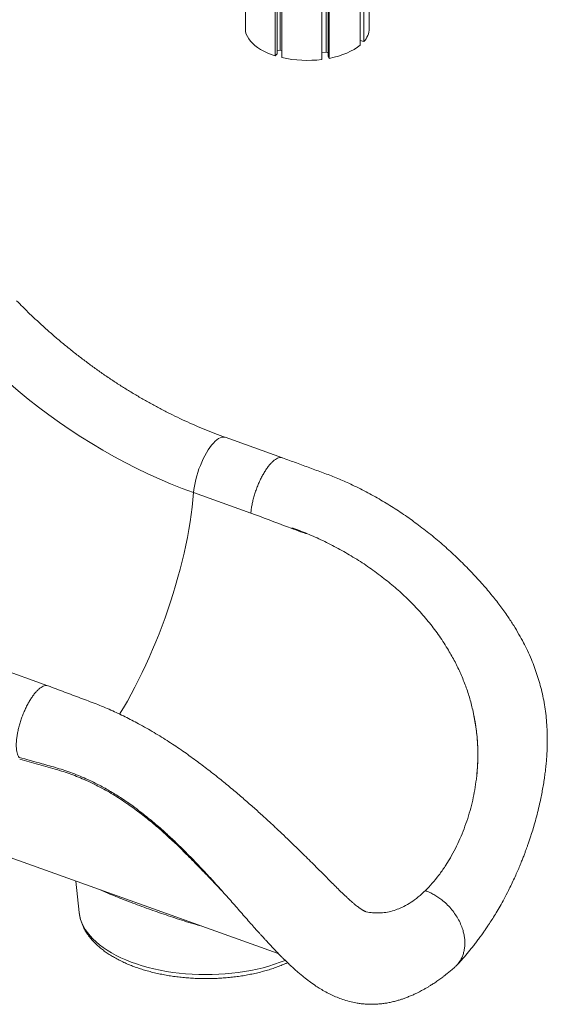
# Model space of a CAD drawing. Units: millimetres. Extents: x -5877 to 24733, y -22298 to 11378.
# Drawn here: x 13351 to 13892, y -20913 to -19905 of the extents above; entities that cross this region are included whole.
import ezdxf

# ---------------------------------------------------------------- set-up
doc = ezdxf.new("R2010")
doc.units = ezdxf.units.MM

msp = doc.modelspace()

# ---------------------------------------------------------------- linework, layer by layer
at = {"color": 7, "linetype": 'Continuous', "lineweight": 15}
for p, q in [((13703.9, -17485.6), (13703.9, -19927.3)), ((13709.5, -19913.9), (13709.5, -17476.8)), ((13700.2, -17489), (13700.2, -19931)), ((13612.9, -17499.5), (13612.9, -19941.8)), ((13615, -17500.1), (13615, -19939.8)), ((13618.2, -17501), (13618.2, -19936)), ((13620, -17501.4), (13620, -19943.7)), ((13660.9, -17503.3), (13660.9, -19945.7)), ((13665.4, -17502.7), (13665.4, -19938.2)), ((13667.2, -17502.4), (13667.2, -19942.3)), ((13668.5, -17502.1), (13668.5, -19944.5)), ((13582.5, -18368.6), (13582.5, -19913.1)), ((13582.8, -18366.6), (13582.8, -19917.2)), ((13582.5, -19913.1), (13582.8, -19913.1)), ((13700.2, -19926.3), (13703.9, -19927.3)), ((13615, -19936.5), (13618.2, -19936)), ((13618.2, -19936), (13620, -19936.5)), ((13612.9, -19941.8), (13615, -19939.8)), ((13660.9, -19939), (13665.4, -19938.2)), ((13665.4, -19938.2), (13667.2, -19938.7)), ((13667.2, -19942.3), (13668.5, -19944.5)), ((13620.5, -20353.6), (13561.8, -20332.6)), ((13529.5, -20389.2), (13588.1, -20410.2)), ((13722.3, -20475.4), (13722.8, -20475.8)), ((13380.3, -20587.1), (13321.7, -20566.2)), ((13816.4, -20615.8), (13815.9, -20613.4)), ((13819.2, -20682.8), (13819.7, -20678.7)), ((13819.7, -20678.7), (13819.7, -20678.7)), ((13331.9, -20759.6), (13616.3, -20861.3)), ((13787.2, -20771.9), (13791.2, -20765.5)), ((13408.9, -20787.1), (13412.3, -20819.4)), ((13744.9, -20813.1), (13739.9, -20815.4)), ((13412.3, -20819.4), (13412.3, -20819.6))]:
    msp.add_line(p, q, dxfattribs=at)
at = {"color": 7, "linetype": 'Continuous', "lineweight": 15, "flags": 128}
for points in [[(13582.8, -19917.2), (13583.5, -19919.7), (13584.6, -19922.1), (13586, -19924.5), (13587.7, -19926.9), (13589.8, -19929.1), (13592.3, -19931.3), (13595, -19933.4), (13598.1, -19935.4), (13601.4, -19937.2), (13605, -19938.9), (13608.8, -19940.4), (13612.9, -19941.8)], [(13668.5, -19944.5), (13673.4, -19943.4), (13678, -19942.2), (13682.4, -19940.7), (13686.5, -19939.1), (13690.4, -19937.3), (13694, -19935.3), (13697.3, -19933.2), (13700.2, -19931)], [(13300.3, -20239.3), (13309.8, -20248.9), (13319.5, -20258.2), (13329.3, -20267.4), (13339.4, -20276.3), (13349.6, -20285), (13359.9, -20293.5), (13370.5, -20301.7), (13381.1, -20309.7), (13392, -20317.4), (13402.9, -20324.9), (13414, -20332.2), (13425.2, -20339.1), (13436.4, -20345.9), (13447.8, -20352.3), (13459.3, -20358.4), (13470.8, -20364.3), (13482.5, -20369.9), (13494.1, -20375.2), (13505.9, -20380.2), (13517.7, -20384.9), (13529.5, -20389.2)]]:
    msp.add_lwpolyline(points, dxfattribs=at)
at = {"color": 8, "linetype": 'Continuous', "lineweight": 15, "flags": 128}
for points in [[(13529.5, -20389.2), (13529.8, -20386), (13530.3, -20382.7), (13531, -20379.3), (13531.8, -20375.8), (13532.7, -20372.2), (13533.8, -20368.6), (13535, -20365), (13536.4, -20361.5), (13537.8, -20358.1), (13539.4, -20354.7), (13541, -20351.5), (13542.7, -20348.5), (13544.5, -20345.6), (13546.2, -20343), (13548, -20340.7), (13549.8, -20338.5), (13551.6, -20336.7), (13553.4, -20335.2), (13555.1, -20334), (13556.7, -20333.1), (13558.3, -20332.5), (13559.8, -20332.3), (13561.2, -20332.4), (13561.9, -20332.6)], [(13453.6, -20616.3), (13457.7, -20609.6), (13461.6, -20602.7), (13465.5, -20595.6), (13469.4, -20588.4), (13473.2, -20581), (13476.9, -20573.5), (13480.5, -20565.8), (13484.1, -20558), (13487.5, -20550.1), (13490.9, -20542), (13494.1, -20533.9), (13497.2, -20525.8), (13500.3, -20517.5), (13503.2, -20509.3), (13505.9, -20501), (13508.6, -20492.6), (13511.1, -20484.3), (13513.5, -20476), (13515.7, -20467.7), (13517.8, -20459.5), (13519.7, -20451.3), (13521.5, -20443.2), (13523.1, -20435.1), (13524.6, -20427.2), (13525.9, -20419.3), (13527, -20411.6), (13528, -20404), (13528.8, -20396.5), (13529.5, -20389.2)], [(13412.3, -20819.6), (13412.8, -20822.9), (13413.7, -20826.3), (13415, -20829.8), (13416.6, -20833.2), (13418.5, -20836.6), (13420.8, -20839.9), (13423.4, -20843.1), (13426.3, -20846.3), (13429.5, -20849.3), (13433.1, -20852.3), (13436.9, -20855.2), (13441, -20858), (13445.4, -20860.7), (13450.1, -20863.2), (13455, -20865.6), (13460.1, -20867.9), (13465.5, -20870), (13471.1, -20872), (13476.9, -20873.9), (13482.8, -20875.5), (13488.9, -20877), (13495.2, -20878.4), (13501.6, -20879.6), (13508.1, -20880.6), (13514.7, -20881.4), (13521.3, -20882), (13528, -20882.5), (13534.8, -20882.8), (13541.6, -20882.9), (13548.4, -20882.8), (13555.2, -20882.6), (13561.9, -20882.1), (13568.6, -20881.5), (13575.2, -20880.7), (13581.8, -20879.7), (13588.2, -20878.6), (13594.5, -20877.3), (13600.7, -20875.8), (13606.7, -20874.1), (13612.5, -20872.3), (13618.2, -20870.3), (13623.4, -20868.3)]]:
    msp.add_lwpolyline(points, dxfattribs=at)
at = {"color": 7, "linetype": 'Continuous', "lineweight": 15}
for centre, radius, start, end in [((13689.2, -19913.3), 20.3, 316.3956, 358.3914), ((13646.1, -19827.3), 119.3, 257.3646, 277.1438)]:
    msp.add_arc(centre, radius, start, end, dxfattribs=at)
for points, knots in [([(13561.8, -20332.6), (13560.1, -20332), (13554.9, -20330.1), (13546.2, -20326.8), (13535.9, -20322.6), (13525.7, -20318.1), (13515.4, -20313.4), (13505.3, -20308.4), (13495.1, -20303.2), (13485.1, -20297.8), (13475.1, -20292.1), (13465.2, -20286.2), (13455.3, -20280.1), (13445.6, -20273.8), (13435.9, -20267.2), (13426.4, -20260.4), (13416.9, -20253.4), (13407.6, -20246.2), (13398.4, -20238.8), (13389.3, -20231.3), (13380.4, -20223.5), (13371.6, -20215.5), (13362.9, -20207.4), (13355.1, -20199.8), (13350.3, -20194.8), (13348.2, -20192.7)], [0, 0, 0, 0, 0.023136, 0.068038, 0.112943, 0.157846, 0.202748, 0.247651, 0.292554, 0.337458, 0.382364, 0.427273, 0.472183, 0.517097, 0.562012, 0.60693, 0.651851, 0.696773, 0.741698, 0.786625, 0.831552, 0.876481, 0.921411, 0.966342, 1, 1, 1, 1]), ([(13620.5, -20353.6), (13620.4, -20353.6), (13619.8, -20353.3), (13618.5, -20353.2), (13616.5, -20353.5), (13614.4, -20354.5), (13612.2, -20355.9), (13610, -20357.9), (13607.6, -20360.4), (13605.3, -20363.4), (13603, -20366.7), (13600.7, -20370.5), (13598.6, -20374.5), (13596.6, -20378.8), (13594.7, -20383.3), (13593, -20387.9), (13591.5, -20392.5), (13590.3, -20397.2), (13589.3, -20401.7), (13588.5, -20406.1), (13588.3, -20408.9), (13588.1, -20410.2)], [0, 0, 0, 0, 0.009414, 0.064447, 0.119479, 0.174512, 0.229544, 0.284577, 0.339609, 0.394642, 0.449674, 0.504707, 0.55974, 0.614772, 0.669805, 0.724837, 0.77987, 0.834902, 0.889935, 0.944967, 1, 1, 1, 1]), ([(13799.1, -20873.4), (13800.3, -20872.1), (13802.6, -20869.6), (13805.8, -20866), (13808.7, -20862.6), (13811.6, -20859.2), (13814.4, -20855.7), (13817.3, -20852.1), (13820.1, -20848.4), (13822.6, -20845), (13824.6, -20842.3), (13826.1, -20840.2), (13827.3, -20838.5), (13828.4, -20836.8), (13829.7, -20835), (13831.1, -20832.8), (13833.2, -20829.6), (13836.1, -20825.2), (13839.7, -20819.4), (13843.6, -20812.7), (13847.8, -20805.1), (13851.7, -20797.6), (13855.2, -20790.5), (13858.1, -20784.3), (13860.7, -20778.4), (13863.1, -20773), (13865.1, -20768.1), (13866.9, -20763.7), (13868.4, -20759.8), (13869.6, -20756.4), (13870.7, -20753.4), (13871.8, -20750.4), (13873, -20746.9), (13874.4, -20742.8), (13876.1, -20737.6), (13878.1, -20731.1), (13880.3, -20723.2), (13882.5, -20714.7), (13884.4, -20706.6), (13885.9, -20699.4), (13887.1, -20693), (13888.2, -20686.6), (13889.1, -20680.5), (13889.9, -20674.8), (13890.4, -20670.1), (13890.8, -20666.3), (13891, -20663.1), (13891.3, -20660.1), (13891.5, -20656.6), (13891.7, -20652.4), (13891.9, -20646.4), (13891.9, -20638.6), (13891.6, -20629.4), (13890.9, -20620.1), (13889.8, -20611), (13888.3, -20602), (13886.4, -20593.2), (13884.2, -20584.7), (13881.7, -20576.5), (13878.9, -20568.3), (13875.5, -20559.8), (13871.7, -20551.3), (13867.4, -20542.7), (13862.7, -20534.2), (13857.4, -20525.2), (13850.9, -20515.3), (13843.3, -20504.6), (13834.3, -20493.2), (13824.4, -20481.6), (13813.6, -20469.9), (13801.9, -20458.2), (13789.4, -20446.5), (13775.9, -20434.9), (13762.1, -20424), (13748.2, -20413.8), (13734.1, -20404.4), (13719.4, -20395.6), (13704.2, -20387.2), (13689.5, -20380.1), (13675.5, -20374), (13662.2, -20368.9), (13648.6, -20363.9), (13634.7, -20358.8), (13625.3, -20355.4), (13620.5, -20353.6)], [0, 0, 0, 0, 0.0098791, 0.0186525, 0.0264781, 0.0343447, 0.0424306, 0.0507372, 0.0592599, 0.0669815, 0.0726038, 0.0769856, 0.0801659, 0.0833783, 0.08721, 0.0916626, 0.096723, 0.1068616, 0.1183244, 0.1311036, 0.1452058, 0.1606517, 0.1715122, 0.1822949, 0.1921369, 0.2010115, 0.2089157, 0.2158479, 0.2222987, 0.2275855, 0.2318131, 0.2364428, 0.2419391, 0.2482723, 0.2552855, 0.2660163, 0.2780212, 0.2910397, 0.3040702, 0.3134857, 0.3228093, 0.3320319, 0.3411535, 0.3494727, 0.3562719, 0.361561, 0.3656755, 0.3697256, 0.374695, 0.3805779, 0.3873674, 0.4001838, 0.4134514, 0.4265649, 0.439532, 0.4523621, 0.465005, 0.4774515, 0.4894804, 0.5013613, 0.5139197, 0.5282643, 0.5407918, 0.5544268, 0.5691727, 0.5850287, 0.6042542, 0.6246586, 0.6461637, 0.6686658, 0.6920547, 0.716291, 0.7413704, 0.7673037, 0.7910626, 0.8152262, 0.8398441, 0.8649911, 0.8907698, 0.9115556, 0.9328929, 0.9547529, 0.9771092, 1, 1, 1, 1]), ([(13630.1, -20425.2), (13632.2, -20426), (13636.4, -20427.6), (13641.3, -20429.7), (13644.1, -20430.8), (13644.8, -20431.2), (13644.8, -20431.3), (13644.8, -20431.3), (13644.8, -20431.3), (13644.8, -20431.3), (13644.8, -20431.3), (13644.8, -20431.3), (13644.8, -20431.3), (13644.7, -20431.3), (13644.5, -20431.2), (13643.4, -20430.8), (13639.1, -20429.3), (13621.7, -20422.8), (13603.9, -20416.1), (13589.4, -20410.7), (13588.1, -20410.2)], [0, 0, 0, 0, 0.087936, 0.176016, 0.205598, 0.206526, 0.206603, 0.206705, 0.206742, 0.20678, 0.206814, 0.206869, 0.20701, 0.207553, 0.209705, 0.218287, 0.252589, 0.389773, 0.946997, 1, 1, 1, 1]), ([(13630.1, -20425.2), (13635.5, -20427.2), (13646.1, -20431.2), (13661.9, -20438.3), (13677.5, -20446.3), (13692.9, -20455.1), (13707.9, -20464.7), (13717.5, -20471.8), (13722.3, -20475.4)], [0, 0, 0, 0, 0.166783, 0.333264, 0.500057, 0.666037, 0.832772, 1, 1, 1, 1]), ([(13722.8, -20475.8), (13727.2, -20479.3), (13736, -20486.3), (13748.5, -20497.7), (13760.3, -20509.8), (13771.3, -20522.7), (13781.6, -20536.2), (13787.6, -20545.8), (13790.6, -20550.7)], [0, 0, 0, 0, 0.167488, 0.334214, 0.499868, 0.666056, 0.83282, 1, 1, 1, 1]), ([(13790.6, -20550.7), (13792.9, -20554.6), (13797.5, -20562.5), (13803.3, -20574.9), (13808.4, -20587.5), (13812.7, -20600.3), (13814.8, -20609.1), (13815.9, -20613.4)], [0, 0, 0, 0, 0.201672, 0.401938, 0.601364, 0.800526, 1, 1, 1, 1]), ([(13380.4, -20587.2), (13380.3, -20587.2), (13379.7, -20586.8), (13378.3, -20586.8), (13376.4, -20587.1), (13374.3, -20588), (13372.1, -20589.5), (13369.8, -20591.5), (13367.5, -20594), (13365.1, -20596.9), (13362.8, -20600.3), (13360.6, -20604), (13358.4, -20608.1), (13356.4, -20612.4), (13354.5, -20616.8), (13352.8, -20621.4), (13351.4, -20626.1), (13350.1, -20630.7), (13349.1, -20635.3), (13348.4, -20639.7), (13347.9, -20643.8), (13347.8, -20647.7), (13347.9, -20651.2), (13348.3, -20654.4), (13348.9, -20656.9), (13349.7, -20659), (13350.4, -20659.9), (13350.7, -20660.4)], [0, 0, 0, 0, 0.00822, 0.050115, 0.09201, 0.133905, 0.175801, 0.217696, 0.259591, 0.301486, 0.343381, 0.385277, 0.427172, 0.469067, 0.510962, 0.552858, 0.594753, 0.636648, 0.678543, 0.720438, 0.762334, 0.804229, 0.846124, 0.888019, 0.929914, 0.964957, 1, 1, 1, 1]), ([(13706.3, -20818.5), (13706.3, -20818.5), (13706.3, -20818.5), (13706.2, -20818.5), (13706, -20818.4), (13705.7, -20818.3), (13705.3, -20818.1), (13704.7, -20817.9), (13704.1, -20817.5), (13703.3, -20817.1), (13702.4, -20816.6), (13701.3, -20815.9), (13700.2, -20815.1), (13699.2, -20814.5), (13698, -20813.6), (13696.4, -20812.4), (13694.5, -20810.9), (13692.6, -20809.2), (13690.8, -20807.7), (13688.9, -20806), (13686.7, -20803.9), (13684.1, -20801.5), (13681.4, -20799), (13678.1, -20795.7), (13674.1, -20791.8), (13669.4, -20787.1), (13665, -20782.6), (13660.8, -20778.4), (13656.1, -20773.7), (13650.8, -20768.4), (13644.7, -20762.3), (13638, -20755.8), (13631, -20749), (13623.7, -20741.9), (13616.1, -20734.8), (13608.1, -20727.3), (13599.4, -20719.3), (13590.1, -20711), (13579.9, -20702.1), (13569, -20692.8), (13557.1, -20683), (13544.6, -20673.1), (13531.6, -20663.3), (13518.2, -20653.7), (13504, -20644.2), (13488.9, -20634.8), (13473.9, -20626.3), (13459.2, -20618.7), (13444.6, -20611.8), (13429.4, -20605.5), (13413.5, -20599.6), (13397.1, -20593.4), (13386, -20589.3), (13380.4, -20587.2)], [0, 0, 0, 0, 0.00685, 0.012542, 0.021578, 0.03036, 0.039375, 0.047992, 0.056558, 0.064222, 0.073402, 0.082233, 0.090125, 0.096827, 0.1051, 0.114419, 0.125881, 0.137025, 0.145136, 0.153556, 0.163933, 0.175716, 0.187054, 0.197799, 0.217591, 0.235415, 0.250931, 0.26524, 0.279743, 0.298235, 0.317852, 0.338783, 0.361054, 0.382177, 0.404437, 0.427802, 0.452137, 0.478314, 0.506094, 0.535912, 0.567776, 0.601726, 0.63445, 0.668933, 0.704811, 0.742064, 0.780772, 0.814218, 0.848834, 0.884731, 0.921963, 0.96038, 1, 1, 1, 1]), ([(13816.4, -20615.8), (13817.3, -20621), (13819.3, -20631.3), (13820.4, -20644.4), (13820.8, -20654.9), (13820.7, -20662.9), (13820.4, -20670.8), (13819.9, -20676.1), (13819.7, -20678.7)], [0, 0, 0, 0, 0.245457, 0.49263, 0.618987, 0.745344, 0.872672, 1, 1, 1, 1]), ([(13816.4, -20615.8), (13817.1, -20619.3), (13818.4, -20626.3), (13819.8, -20636.9), (13820.6, -20647.5), (13820.8, -20658.1), (13820.6, -20668.5), (13820, -20675.3), (13819.7, -20678.7)], [0, 0, 0, 0, 0.166274, 0.333072, 0.50151, 0.670519, 0.834994, 1, 1, 1, 1]), ([(13819.2, -20682.8), (13818.7, -20686.4), (13817.7, -20693.7), (13815.5, -20704.4), (13812.8, -20715.1), (13809.5, -20725.8), (13806.9, -20732.7), (13805.6, -20736.1)], [0, 0, 0, 0, 0.189608, 0.384195, 0.583987, 0.789191, 1, 1, 1, 1]), ([(13805.6, -20736.1), (13804.2, -20739.5), (13801.4, -20746.4), (13796.5, -20756.2), (13793, -20762.4), (13791.2, -20765.5)], [0, 0, 0, 0, 0.324531, 0.657801, 1, 1, 1, 1]), ([(13510.1, -20746.4), (13510.6, -20746.9), (13515, -20751), (13521.5, -20757.5), (13527.4, -20763.5), (13529.6, -20765.8)], [0, 0, 0, 0, 0.070873, 0.658448, 1, 1, 1, 1]), ([(13529.6, -20765.8), (13532.4, -20768.7), (13539.2, -20775.7), (13549.6, -20787.1), (13558.9, -20797.5), (13566.2, -20805.7), (13571.4, -20811.6), (13576.6, -20817.5), (13581.7, -20823.4), (13586.6, -20829), (13590.7, -20833.6), (13593.9, -20837.2), (13596.3, -20839.8), (13598.3, -20842), (13600.1, -20844), (13602, -20846.1), (13604.3, -20848.6), (13607.3, -20851.8), (13610.6, -20855.4), (13614.1, -20859), (13617.1, -20862.2), (13619.8, -20864.8), (13622.3, -20867.4), (13625, -20870), (13627.8, -20872.7), (13630.7, -20875.4), (13633.7, -20878.1), (13636.8, -20880.8), (13639.6, -20883.1), (13641.8, -20884.9), (13643.3, -20886.2), (13644.7, -20887.3), (13646.2, -20888.4), (13649.2, -20890.7), (13653.2, -20893.5), (13658.4, -20896.9), (13663.6, -20900), (13669.2, -20903), (13675, -20905.6), (13680.8, -20907.9), (13687.3, -20910), (13693.6, -20911.5), (13699, -20912.4), (13703.2, -20912.9), (13707.2, -20913.2), (13711.3, -20913.3), (13715.3, -20913.3), (13719.4, -20913), (13723.4, -20912.6), (13727.6, -20912), (13732, -20911.1), (13736.2, -20910.1), (13740, -20909), (13743.6, -20907.9), (13747.1, -20906.6), (13750.8, -20905.1), (13754.6, -20903.5), (13757.9, -20902), (13760.7, -20900.6), (13763.3, -20899.2), (13766.1, -20897.7), (13768.8, -20896.1), (13771.2, -20894.7), (13773, -20893.5), (13774.7, -20892.4), (13776.6, -20891.2), (13778.7, -20889.7), (13780.8, -20888.3), (13782.8, -20886.8), (13784.8, -20885.3), (13787.1, -20883.5), (13789.9, -20881.3), (13793.3, -20878.6), (13795.8, -20876.5), (13797.1, -20875.3)], [0, 0, 0, 0, 0.02817, 0.066794, 0.106519, 0.125277, 0.144135, 0.16311, 0.182225, 0.20148, 0.219172, 0.229634, 0.238915, 0.247003, 0.253885, 0.260753, 0.269897, 0.281416, 0.296938, 0.312035, 0.325126, 0.336174, 0.346365, 0.358051, 0.371195, 0.383623, 0.396534, 0.410423, 0.425439, 0.432652, 0.439322, 0.445221, 0.45111, 0.45847, 0.484078, 0.502033, 0.523276, 0.547351, 0.567914, 0.588281, 0.610574, 0.635677, 0.651238, 0.664141, 0.676339, 0.689225, 0.702562, 0.715072, 0.727769, 0.741213, 0.756025, 0.770742, 0.783219, 0.794395, 0.806325, 0.819822, 0.833342, 0.845892, 0.855953, 0.864225, 0.874998, 0.886758, 0.89573, 0.901591, 0.907932, 0.915422, 0.923958, 0.932869, 0.940487, 0.948279, 0.95723, 0.968834, 0.983096, 1, 1, 1, 1]), ([(13767, -20796.9), (13769.3, -20794.5), (13774.1, -20789.6), (13780.9, -20781.3), (13785.1, -20775), (13787.2, -20771.9)], [0, 0, 0, 0, 0.3377433, 0.6710257, 1, 1, 1, 1]), ([(13767, -20796.9), (13764.5, -20799.1), (13759.7, -20803.6), (13752.3, -20809), (13747.3, -20811.7), (13744.9, -20813.1)], [0, 0, 0, 0, 0.3377433, 0.6710257, 1, 1, 1, 1]), ([(13767, -20796.9), (13768.4, -20797.5), (13771.4, -20798.6), (13775.7, -20800.9), (13779.9, -20803.4), (13784.2, -20806.6), (13788.7, -20810.4), (13793.1, -20815.1), (13797, -20820.2), (13800.4, -20825.5), (13803.2, -20831.1), (13805.2, -20836.3), (13806.4, -20841.2), (13807.2, -20845.6), (13807.5, -20849.9), (13807.3, -20854.2), (13806.7, -20858.4), (13805.7, -20862.3), (13804.3, -20865.9), (13802.2, -20869.5), (13799.9, -20872.7), (13797.8, -20874.5), (13797, -20875.2)], [0, 0, 0, 0, 0.046841, 0.092804, 0.138094, 0.18288, 0.242032, 0.300797, 0.359384, 0.417971, 0.476737, 0.535888, 0.580674, 0.625964, 0.671927, 0.718768, 0.765609, 0.811573, 0.856863, 0.901649, 0.9608, 1, 1, 1, 1]), ([(13412.3, -20819.6), (13412.5, -20820.7), (13412.8, -20823.1), (13413.6, -20826.5), (13414.8, -20830.1), (13416.3, -20833.6), (13418, -20837.1), (13420.1, -20840.5), (13422.5, -20843.9), (13425.2, -20847.2), (13428.2, -20850.4), (13431.5, -20853.5), (13435.1, -20856.6), (13438.9, -20859.5), (13443.1, -20862.2), (13447.4, -20864.9), (13452, -20867.4), (13456.8, -20869.8), (13461.8, -20872.1), (13467, -20874.2), (13472.3, -20876.1), (13477.8, -20877.9), (13483.5, -20879.5), (13489.3, -20881), (13495.3, -20882.3), (13501.3, -20883.5), (13507.5, -20884.5), (13513.7, -20885.3), (13520, -20886), (13526.3, -20886.5), (13532.7, -20886.9), (13539.1, -20887), (13545.5, -20887), (13551.9, -20886.8), (13558.3, -20886.5), (13564.6, -20886), (13570.9, -20885.3), (13577.1, -20884.5), (13583.3, -20883.5), (13589.3, -20882.3), (13595.3, -20881), (13601.1, -20879.5), (13606.8, -20877.9), (13612.4, -20876.1), (13617.8, -20874.1), (13622.2, -20872.3), (13624.9, -20871.2), (13625.8, -20870.7)], [0, 0, 0, 0, 0.018785, 0.039644, 0.06063, 0.081802, 0.103203, 0.124859, 0.146778, 0.16895, 0.191348, 0.213934, 0.236667, 0.259502, 0.282402, 0.305337, 0.328278, 0.351206, 0.374111, 0.396987, 0.419831, 0.442642, 0.465422, 0.488171, 0.510893, 0.53359, 0.556265, 0.578922, 0.601563, 0.624192, 0.646811, 0.669425, 0.692036, 0.714647, 0.737261, 0.759881, 0.782509, 0.805149, 0.827805, 0.850479, 0.873175, 0.895897, 0.918647, 0.941429, 0.964246, 0.9871, 1, 1, 1, 1]), ([(13706.3, -20818.5), (13706.3, -20818.5), (13708.5, -20819.1), (13713, -20819.6), (13717.4, -20819.7), (13719.6, -20819.7)], [0, 0, 0, 0, 0.0050303, 0.4958135, 1, 1, 1, 1]), ([(13719.6, -20819.7), (13721.9, -20819.6), (13726.4, -20819.3), (13733.2, -20817.9), (13737.7, -20816.2), (13739.9, -20815.4)], [0, 0, 0, 0, 0.324531, 0.657801, 1, 1, 1, 1])]:
    msp.add_open_spline(points, degree=3, knots=knots, dxfattribs=at)
at = {"color": 8, "linetype": 'Continuous', "lineweight": 15}
for points, knots in [([(13350.7, -20660.4), (13358.5, -20662.6), (13371.6, -20666.2), (13387.2, -20670.6), (13397.7, -20673.8), (13405.5, -20676.6), (13413.4, -20679.7), (13422.5, -20683.7), (13433, -20688.8), (13444.6, -20695.3), (13456.1, -20702.5), (13466.3, -20709.5), (13476.7, -20717.4), (13487.5, -20726.1), (13499.3, -20736.2), (13506.6, -20743.2), (13510.1, -20746.4)], [0, 0, 0, 0, 0.139499, 0.232533, 0.279132, 0.32573, 0.372521, 0.419408, 0.490477, 0.561894, 0.634365, 0.707183, 0.756242, 0.840329, 0.92489, 1, 1, 1, 1]), ([(13558.3, -20796.8), (13558.1, -20796.7), (13554.2, -20792.6), (13546.3, -20784.2), (13534.3, -20771.9), (13522.5, -20759.9), (13510.8, -20748.4), (13499.1, -20737.6), (13487, -20727.1), (13476.2, -20718.5), (13467.2, -20711.8), (13460, -20706.8), (13452.6, -20701.9), (13445.1, -20697.3), (13437.4, -20692.8), (13429.5, -20688.7), (13421.5, -20684.9), (13413.6, -20681.4), (13405.8, -20678.3), (13398, -20675.6), (13386.3, -20672), (13370.8, -20667.7), (13357.8, -20664.1), (13351.3, -20662.3)], [0, 0, 0, 0, 0.002787, 0.071851, 0.140927, 0.209826, 0.270463, 0.331095, 0.392708, 0.454316, 0.488024, 0.521898, 0.555772, 0.590229, 0.624686, 0.659756, 0.694826, 0.730102, 0.763589, 0.797232, 0.830876, 0.915437, 1, 1, 1, 1]), ([(13538.8, -20833.6), (13536.5, -20832.9), (13531.1, -20831.4), (13522.3, -20828.7), (13512.8, -20825.7), (13503.5, -20822.6), (13494.4, -20819.5), (13485.4, -20816.3), (13476.2, -20813), (13467.1, -20809.7), (13458.1, -20806.2), (13449.5, -20802.8), (13442, -20799.7), (13437, -20797.5), (13434.8, -20796.4), (13434.6, -20796.3)], [0, 0, 0, 0, 0.0581227, 0.1412521, 0.2243741, 0.3030195, 0.3816582, 0.4624721, 0.5432809, 0.6325262, 0.7217723, 0.814619, 0.9074754, 0.9889339, 1, 1, 1, 1])]:
    msp.add_open_spline(points, degree=3, knots=knots, dxfattribs=at)

doc.saveas('drawing.dxf')
